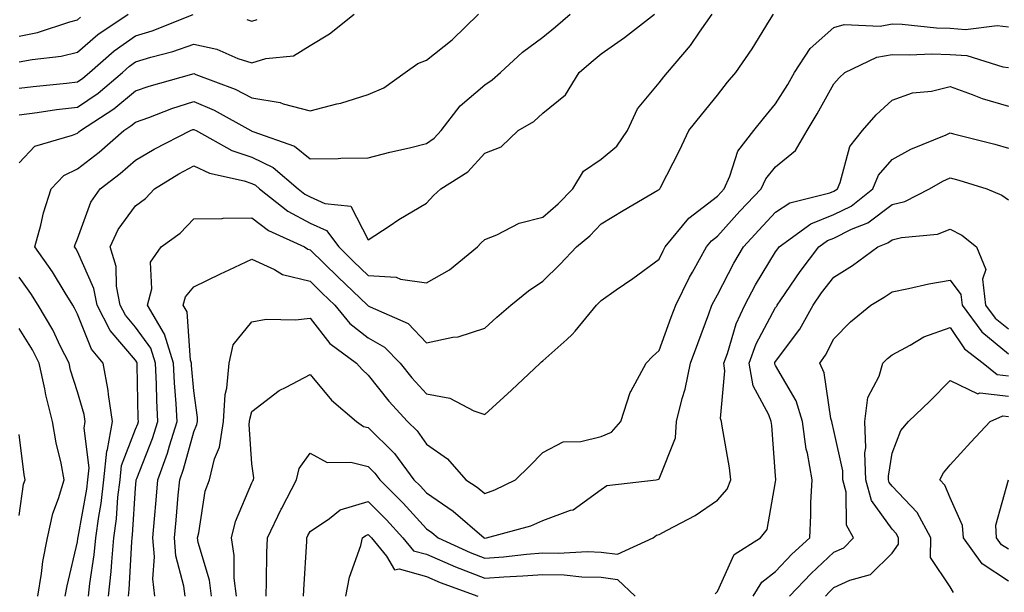
# Model space of a CAD drawing. Units: inches. Extents: x 1031843 to 1034483, y 7234538 to 7237178.
# Drawn here: x 1033918 to 1034087, y 7235403 to 7235501 of the extents above; entities that cross this region are included whole.
import ezdxf

# ---------------------------------------------------------------- set-up
doc = ezdxf.new("R2010")
doc.units = ezdxf.units.IN
doc.header["$MEASUREMENT"] = 0
doc.layers.add('Contour_10317234', color=7, linetype='Continuous', true_color=0xf88027)

msp = doc.modelspace()

# ---------------------------------------------------------------- linework, layer by layer
at = {"layer": 'Contour_10317234'}
for points in [[(1033918.05, 7235476.36, 2943), (1033920.73, 7235479.24, 2943), (1033927.23, 7235481.1, 2943), (1033928.05, 7235481.49, 2943), (1033928.28, 7235481.68, 2943), (1033928.56, 7235481.92, 2943), (1033934.34, 7235485.63, 2943), (1033938.05, 7235488.73, 2943), (1033940.41, 7235489.57, 2943), (1033947.74, 7235491.62, 2943), (1033948.05, 7235491.71, 2943), (1033948.42, 7235491.55, 2943), (1033955.14, 7235489.01, 2943), (1033958.05, 7235487.53, 2943), (1033962.91, 7235486.77, 2943), (1033963.44, 7235486.53, 2943), (1033968.05, 7235485.32, 2943), (1033972.62, 7235486.49, 2943), (1033973.34, 7235486.63, 2943), (1033978.05, 7235488.11, 2943), (1033980.69, 7235489.27, 2943), (1033984.4, 7235491.92, 2943), (1033986.55, 7235493.43, 2943), (1033988.05, 7235494.03, 2943), (1033992.44, 7235497.52, 2943), (1033997.01, 7235501.92, 2943)], [(1033918.05, 7235484.63, 2944), (1033921.16, 7235485.04, 2944), (1033924.46, 7235485.52, 2944), (1033928.05, 7235485.96, 2944), (1033931.6, 7235488.37, 2944), (1033935.78, 7235491.92, 2944), (1033937, 7235492.98, 2944), (1033938.05, 7235493.73, 2944), (1033940.67, 7235494.53, 2944), (1033944.44, 7235495.52, 2944), (1033948.05, 7235496.78, 2944), (1033952.01, 7235495.89, 2944), (1033955.65, 7235494.33, 2944), (1033958.05, 7235493.56, 2944), (1033960.45, 7235494.32, 2944), (1033965.2, 7235494.76, 2944), (1033968.05, 7235496.54, 2944), (1033971.39, 7235498.57, 2944), (1033975.59, 7235501.92, 2944)], [(1033918.05, 7235493.71, 2946), (1033920.28, 7235494.15, 2946), (1033925.26, 7235494.7, 2946), (1033928.05, 7235495.4, 2946), (1033931.55, 7235498.42, 2946), (1033936.78, 7235501.92, 2946)], [(1033918.05, 7235489.19, 2945), (1033920.47, 7235489.5, 2945), (1033926.21, 7235490.07, 2945), (1033928.05, 7235490.3, 2945), (1033929.01, 7235490.95, 2945), (1033930.14, 7235491.92, 2945), (1033934.36, 7235495.62, 2945), (1033938.05, 7235498.21, 2945), (1033940.88, 7235499.08, 2945), (1033947.97, 7235501.85, 2945)], [(1033918.05, 7235498.16, 2947), (1033921.19, 7235498.79, 2947), (1033926.74, 7235500.62, 2947), (1033928.05, 7235500.94, 2947), (1033928.58, 7235501.39, 2947)], [(1033929.96, 7235401.92, 2942), (1033930.2, 7235404.07, 2942), (1033930.96, 7235409.01, 2942), (1033931.25, 7235411.92, 2942), (1033931.74, 7235415.6, 2942), (1033932.15, 7235417.83, 2942), (1033932.62, 7235421.92, 2942), (1033933.13, 7235426.83, 2942), (1033933.25, 7235427.11, 2942), (1033934.09, 7235431.92, 2942), (1033933.38, 7235436.58, 2942), (1033933.36, 7235437.24, 2942), (1033932.46, 7235441.92, 2942), (1033930.49, 7235444.37, 2942), (1033928.05, 7235450.34, 2942), (1033927.54, 7235451.41, 2942), (1033927.25, 7235451.92, 2942), (1033925.94, 7235454.02, 2942), (1033923.79, 7235457.66, 2942), (1033920.76, 7235461.92, 2942), (1033921.78, 7235465.64, 2942), (1033922.21, 7235467.77, 2942), (1033923.54, 7235471.92, 2942), (1033925.75, 7235474.22, 2942), (1033928.05, 7235475.34, 2942), (1033931.78, 7235478.19, 2942), (1033936.02, 7235481.92, 2942), (1033937.25, 7235482.72, 2942), (1033938.05, 7235483.38, 2942), (1033940.32, 7235484.19, 2942), (1033944.26, 7235485.72, 2942), (1033948.05, 7235486.92, 2942), (1033951.55, 7235485.42, 2942), (1033957.87, 7235481.92, 2942), (1033957.99, 7235481.86, 2942), (1033958.05, 7235481.84, 2942), (1033958.21, 7235481.76, 2942), (1033965.34, 7235479.21, 2942), (1033968.05, 7235477.04, 2942), (1033972.85, 7235477.11, 2942), (1033973.3, 7235477.17, 2942), (1033978.05, 7235477.26, 2942), (1033981.74, 7235478.23, 2942), (1033985.1, 7235478.97, 2942), (1033988.05, 7235479.7, 2942), (1033989.36, 7235480.61, 2942), (1033990.57, 7235481.92, 2942), (1033993.81, 7235486.15, 2942), (1033998.05, 7235489.77, 2942), (1033999.36, 7235490.61, 2942), (1034000.78, 7235491.92, 2942), (1034004.57, 7235495.39, 2942), (1034008.05, 7235497.96, 2942), (1034010.2, 7235499.77, 2942), (1034012.76, 7235501.92, 2942)], [(1033933.38, 7235401.92, 2941), (1033933.85, 7235406.12, 2941), (1033933.95, 7235407.81, 2941), (1033934.34, 7235411.92, 2941), (1033934.79, 7235415.19, 2941), (1033935.02, 7235418.9, 2941), (1033935.39, 7235421.92, 2941), (1033935.63, 7235424.33, 2941), (1033938.05, 7235430.58, 2941), (1033938.42, 7235431.54, 2941), (1033938.54, 7235431.92, 2941), (1033938.52, 7235432.39, 2941), (1033938.34, 7235441.63, 2941), (1033938.32, 7235441.92, 2941), (1033938.26, 7235442.13, 2941), (1033938.05, 7235442.44, 2941), (1033933.71, 7235447.57, 2941), (1033931.47, 7235451.92, 2941), (1033930.9, 7235454.78, 2941), (1033928.05, 7235461.14, 2941), (1033927.76, 7235461.63, 2941), (1033927.54, 7235461.92, 2941), (1033927.66, 7235462.31, 2941), (1033928.05, 7235463.34, 2941), (1033930.37, 7235469.6, 2941), (1033931.96, 7235471.92, 2941), (1033935.43, 7235474.54, 2941), (1033938.05, 7235476.82, 2941), (1033941.25, 7235478.72, 2941), (1033947.5, 7235481.92, 2941), (1033947.89, 7235482.08, 2941), (1033948.05, 7235482.13, 2941), (1033948.19, 7235482.07, 2941), (1033948.46, 7235481.92, 2941), (1033954.61, 7235478.47, 2941), (1033958.05, 7235477.32, 2941), (1033961.68, 7235475.56, 2941), (1033965.98, 7235471.92, 2941), (1033967.13, 7235471, 2941), (1033968.05, 7235470.51, 2941), (1033970.59, 7235469.38, 2941), (1033975.06, 7235468.94, 2941), (1033978.05, 7235463.14, 2941), (1033981.62, 7235465.49, 2941), (1033983.32, 7235466.65, 2941), (1033988.05, 7235469.45, 2941), (1033989.24, 7235470.74, 2941), (1033990.51, 7235471.92, 2941), (1033995.14, 7235474.83, 2941), (1033998.05, 7235478.04, 2941), (1034000.86, 7235479.11, 2941), (1034003.83, 7235481.92, 2941), (1034006.49, 7235483.48, 2941), (1034008.05, 7235484.89, 2941), (1034011.94, 7235488.04, 2941), (1034014.3, 7235491.92, 2941), (1034016.33, 7235493.65, 2941), (1034018.05, 7235495.08, 2941), (1034022.05, 7235497.92, 2941), (1034027.23, 7235501.92, 2941)], [(1033936.82, 7235401.92, 2940), (1033936.94, 7235403.03, 2940), (1033937.39, 7235411.25, 2940), (1033937.44, 7235411.92, 2940), (1033937.52, 7235412.46, 2940), (1033938.05, 7235420.45, 2940), (1033938.17, 7235421.8, 2940), (1033938.17, 7235421.92, 2940), (1033938.25, 7235422.12, 2940), (1033940.96, 7235429.02, 2940), (1033941.86, 7235431.92, 2940), (1033941.68, 7235435.54, 2940), (1033941.62, 7235438.35, 2940), (1033941.45, 7235441.92, 2940), (1033940.67, 7235444.53, 2940), (1033938.05, 7235448.12, 2940), (1033936.31, 7235450.18, 2940), (1033935.41, 7235451.92, 2940), (1033934.77, 7235455.2, 2940), (1033934.69, 7235458.55, 2940), (1033933.67, 7235461.92, 2940), (1033935.06, 7235464.9, 2940), (1033938.05, 7235468.97, 2940), (1033939.73, 7235470.24, 2940), (1033941.33, 7235471.92, 2940), (1033945.49, 7235474.47, 2940), (1033948.05, 7235475.85, 2940), (1033950.73, 7235474.59, 2940), (1033956.72, 7235473.26, 2940), (1033958.05, 7235472.81, 2940), (1033958.66, 7235472.52, 2940), (1033959.36, 7235471.92, 2940), (1033964.2, 7235468.08, 2940), (1033968.05, 7235466.02, 2940), (1033970.88, 7235464.75, 2940), (1033972.99, 7235461.92, 2940), (1033975.53, 7235459.41, 2940), (1033978.05, 7235457.03, 2940), (1033982.84, 7235456.71, 2940), (1033983.6, 7235456.37, 2940), (1033988.05, 7235455.77, 2940), (1033992.01, 7235457.96, 2940), (1033996.8, 7235461.92, 2940), (1033997.41, 7235462.56, 2940), (1033998.05, 7235463.17, 2940), (1034000.12, 7235463.98, 2940), (1034003.95, 7235466.03, 2940), (1034008.05, 7235467.05, 2940), (1034010.67, 7235469.3, 2940), (1034013.17, 7235471.92, 2940), (1034015.04, 7235474.93, 2940), (1034018.05, 7235477.03, 2940), (1034020.76, 7235479.21, 2940), (1034022.6, 7235481.92, 2940), (1034024.3, 7235485.67, 2940), (1034028.05, 7235490.15, 2940), (1034028.83, 7235491.14, 2940), (1034029.48, 7235491.92, 2940), (1034033.44, 7235496.54, 2940), (1034034.98, 7235498.85, 2940), (1034037.13, 7235501.92, 2940)], [(1033941.35, 7235401.92, 2939), (1033941.02, 7235404.9, 2939), (1033941.29, 7235408.68, 2939), (1033941.04, 7235411.92, 2939), (1033941.33, 7235415.19, 2939), (1033941.59, 7235418.38, 2939), (1033941.9, 7235421.92, 2939), (1033943.52, 7235426.46, 2939), (1033943.87, 7235427.74, 2939), (1033945.2, 7235431.92, 2939), (1033945.02, 7235434.94, 2939), (1033944.73, 7235438.59, 2939), (1033944.55, 7235441.92, 2939), (1033943.05, 7235446.92, 2939), (1033940.1, 7235451.92, 2939), (1033940.86, 7235454.73, 2939), (1033940.63, 7235459.33, 2939), (1033942.44, 7235461.92, 2939), (1033945.71, 7235464.26, 2939), (1033948.05, 7235466.73, 2939), (1033952.93, 7235466.8, 2939), (1033953.11, 7235466.87, 2939), (1033958.05, 7235466.9, 2939), (1033960.9, 7235464.76, 2939), (1033967.07, 7235461.92, 2939), (1033967.68, 7235461.54, 2939), (1033968.05, 7235461.45, 2939), (1033972.85, 7235456.72, 2939), (1033977.91, 7235451.92, 2939), (1033977.97, 7235451.85, 2939), (1033978.05, 7235451.79, 2939), (1033978.34, 7235451.63, 2939), (1033984.87, 7235448.75, 2939), (1033988.05, 7235445.45, 2939), (1033992.56, 7235446.42, 2939), (1033993.5, 7235446.48, 2939), (1033998.05, 7235447.95, 2939), (1034000.12, 7235449.85, 2939), (1034002.54, 7235451.92, 2939), (1034005.57, 7235454.4, 2939), (1034008.05, 7235456.04, 2939), (1034011.04, 7235458.94, 2939), (1034013.83, 7235461.92, 2939), (1034016.12, 7235463.85, 2939), (1034018.05, 7235465.89, 2939), (1034021.82, 7235468.16, 2939), (1034027.78, 7235471.65, 2939), (1034028.05, 7235471.8, 2939), (1034028.11, 7235471.87, 2939), (1034028.17, 7235471.92, 2939), (1034028.28, 7235472.15, 2939), (1034031.51, 7235478.47, 2939), (1034033.15, 7235481.92, 2939), (1034035.32, 7235484.64, 2939), (1034038.05, 7235488, 2939), (1034039.77, 7235490.21, 2939), (1034041.21, 7235491.92, 2939), (1034044.01, 7235495.97, 2939), (1034046.98, 7235500.85, 2939), (1034047.66, 7235501.92, 2939)], [(1033946.55, 7235401.92, 2938), (1033946.35, 7235403.62, 2938), (1033944.98, 7235408.86, 2938), (1033944.75, 7235411.92, 2938), (1033945, 7235414.96, 2938), (1033945.39, 7235419.27, 2938), (1033945.63, 7235421.92, 2938), (1033946.27, 7235423.71, 2938), (1033948.05, 7235430.16, 2938), (1033948.6, 7235431.38, 2938), (1033948.67, 7235431.92, 2938), (1033948.71, 7235432.58, 2938), (1033948.05, 7235437.2, 2938), (1033947.68, 7235441.55, 2938), (1033947.66, 7235441.92, 2938), (1033947.5, 7235442.47, 2938), (1033946.92, 7235450.78, 2938), (1033946.23, 7235451.92, 2938), (1033946.62, 7235453.35, 2938), (1033948.05, 7235455.06, 2938), (1033952.66, 7235457.32, 2938), (1033954.12, 7235457.98, 2938), (1033958.05, 7235459.83, 2938), (1033961.92, 7235458.05, 2938), (1033963.3, 7235457.18, 2938), (1033968.05, 7235456.02, 2938), (1033970.12, 7235453.99, 2938), (1033972.31, 7235451.92, 2938), (1033974.89, 7235448.76, 2938), (1033978.05, 7235446.27, 2938), (1033980.82, 7235444.69, 2938), (1033983.52, 7235441.92, 2938), (1033985.53, 7235439.4, 2938), (1033988.05, 7235436.69, 2938), (1033992.07, 7235435.94, 2938), (1033996.19, 7235433.78, 2938), (1033998.05, 7235433.15, 2938), (1034002.66, 7235437.31, 2938), (1034007.56, 7235441.92, 2938), (1034007.82, 7235442.15, 2938), (1034008.05, 7235442.36, 2938), (1034012.15, 7235446.02, 2938), (1034013.11, 7235446.86, 2938), (1034013.6, 7235447.46, 2938), (1034017.27, 7235451.92, 2938), (1034017.66, 7235452.3, 2938), (1034018.05, 7235452.71, 2938), (1034020.67, 7235454.55, 2938), (1034023.48, 7235456.49, 2938), (1034028.05, 7235459.83, 2938), (1034028.71, 7235461.27, 2938), (1034029.07, 7235461.92, 2938), (1034033.11, 7235466.85, 2938), (1034038.05, 7235470.65, 2938), (1034038.66, 7235471.31, 2938), (1034039.22, 7235471.92, 2938), (1034040.2, 7235474.07, 2938), (1034041.57, 7235478.4, 2938), (1034044.3, 7235481.92, 2938), (1034045.94, 7235484.02, 2938), (1034048.05, 7235486.49, 2938), (1034050.12, 7235489.86, 2938), (1034051.29, 7235491.92, 2938), (1034053.97, 7235496.01, 2938), (1034058.05, 7235499.62, 2938), (1034059.83, 7235500.14, 2938), (1034066.02, 7235499.89, 2938), (1034068.05, 7235500.24, 2938), (1034069.79, 7235500.19, 2938), (1034075.69, 7235499.56, 2938), (1034078.05, 7235499.5, 2938), (1034080.67, 7235499.29, 2938), (1034086.12, 7235499.99, 2938), (1034088.05, 7235499.75, 2938)], [(1033957.15, 7235501.02, 2945), (1033958.05, 7235500.74, 2945), (1033958.95, 7235501.02, 2945)], [(1033951.1, 7235401.92, 2937), (1033950.75, 7235404.63, 2937), (1033948.81, 7235411.15, 2937), (1033948.69, 7235411.92, 2937), (1033948.91, 7235412.78, 2937), (1033950.04, 7235419.92, 2937), (1033950.73, 7235421.92, 2937), (1033951.6, 7235425.48, 2937), (1033952.5, 7235427.48, 2937), (1033953.15, 7235431.92, 2937), (1033953.44, 7235436.54, 2937), (1033953.75, 7235437.62, 2937), (1033954.16, 7235441.92, 2937), (1033954.85, 7235445.12, 2937), (1033958.05, 7235449.06, 2937), (1033960.49, 7235449.49, 2937), (1033965.51, 7235449.37, 2937), (1033968.05, 7235449.69, 2937), (1033971.43, 7235445.3, 2937), (1033976.04, 7235441.92, 2937), (1033976.98, 7235440.84, 2937), (1033978.05, 7235439.89, 2937), (1033981.57, 7235435.43, 2937), (1033984.79, 7235431.92, 2937), (1033986.43, 7235430.3, 2937), (1033988.05, 7235428.01, 2937), (1033991.64, 7235425.51, 2937), (1033994.79, 7235421.92, 2937), (1033996.78, 7235420.64, 2937), (1033998.05, 7235419.56, 2937), (1033999.81, 7235420.16, 2937), (1034003.32, 7235421.92, 2937), (1034005.73, 7235424.25, 2937), (1034008.05, 7235426.58, 2937), (1034011.51, 7235428.45, 2937), (1034014.59, 7235428.46, 2937), (1034018.05, 7235429.36, 2937), (1034019.85, 7235430.11, 2937), (1034021.43, 7235431.92, 2937), (1034023.07, 7235436.89, 2937), (1034023.19, 7235437.05, 2937), (1034025.8, 7235441.92, 2937), (1034026.9, 7235443.07, 2937), (1034028.05, 7235444.11, 2937), (1034030.12, 7235449.85, 2937), (1034030.88, 7235451.92, 2937), (1034033.23, 7235456.73, 2937), (1034033.75, 7235457.61, 2937), (1034036.14, 7235461.92, 2937), (1034037, 7235462.97, 2937), (1034038.05, 7235463.79, 2937), (1034041.92, 7235468.05, 2937), (1034045.57, 7235471.92, 2937), (1034046.35, 7235473.62, 2937), (1034048.05, 7235475.67, 2937), (1034051.49, 7235478.49, 2937), (1034053.44, 7235481.92, 2937), (1034055.18, 7235484.8, 2937), (1034058.05, 7235489.96, 2937), (1034058.95, 7235491.01, 2937), (1034059.94, 7235491.92, 2937), (1034065.43, 7235494.54, 2937), (1034068.05, 7235495, 2937), (1034071.04, 7235494.91, 2937), (1034074.87, 7235495.1, 2937), (1034078.05, 7235495.02, 2937), (1034080.92, 7235494.8, 2937), (1034087.09, 7235492.88, 2937), (1034088.05, 7235492.76, 2937)], [(1033955.39, 7235401.92, 2936), (1033955, 7235404.97, 2936), (1033955.02, 7235408.89, 2936), (1033954.51, 7235411.92, 2936), (1033955.24, 7235414.73, 2936), (1033958.05, 7235421.39, 2936), (1033958.23, 7235421.75, 2936), (1033958.3, 7235421.92, 2936), (1033958.36, 7235422.24, 2936), (1033958.05, 7235424.63, 2936), (1033957.56, 7235431.43, 2936), (1033957.64, 7235431.92, 2936), (1033957.66, 7235432.31, 2936), (1033958.05, 7235433.65, 2936), (1033962.72, 7235437.25, 2936), (1033963.93, 7235437.81, 2936), (1033968.05, 7235440.01, 2936), (1033971.74, 7235435.61, 2936), (1033976.04, 7235431.92, 2936), (1033977.21, 7235431.08, 2936), (1033978.05, 7235430.87, 2936), (1033982.56, 7235426.42, 2936), (1033985.9, 7235421.92, 2936), (1033986.98, 7235420.85, 2936), (1033988.05, 7235419.66, 2936), (1033992.66, 7235416.53, 2936), (1033997.97, 7235411.92, 2936), (1033998.05, 7235411.88, 2936), (1033998.09, 7235411.89, 2936), (1033998.38, 7235411.92, 2936), (1034005.98, 7235413.99, 2936), (1034008.05, 7235414.9, 2936), (1034012.8, 7235416.68, 2936), (1034013.23, 7235416.74, 2936), (1034018.05, 7235420.26, 2936), (1034019.05, 7235420.93, 2936), (1034027.5, 7235421.92, 2936), (1034027.99, 7235421.98, 2936), (1034028.05, 7235422.05, 2936), (1034030.82, 7235429.14, 2936), (1034031.02, 7235431.92, 2936), (1034032, 7235435.88, 2936), (1034032.52, 7235437.45, 2936), (1034033.4, 7235441.92, 2936), (1034034.65, 7235445.32, 2936), (1034036.55, 7235450.42, 2936), (1034037.09, 7235451.92, 2936), (1034037.41, 7235452.55, 2936), (1034038.05, 7235453.66, 2936), (1034040.84, 7235459.12, 2936), (1034042.5, 7235461.92, 2936), (1034045.14, 7235464.83, 2936), (1034048.05, 7235467.91, 2936), (1034050.47, 7235469.49, 2936), (1034057.37, 7235471.23, 2936), (1034058.05, 7235471.5, 2936), (1034058.32, 7235471.65, 2936), (1034058.67, 7235471.92, 2936), (1034059.14, 7235473.02, 2936), (1034060.78, 7235479.19, 2936), (1034062.95, 7235481.92, 2936), (1034065.34, 7235484.64, 2936), (1034068.05, 7235487.17, 2936), (1034071.59, 7235488.38, 2936), (1034074.85, 7235488.71, 2936), (1034078.05, 7235489.47, 2936), (1034081.84, 7235488.13, 2936), (1034083.56, 7235487.42, 2936), (1034088.05, 7235486.09, 2936)], [(1033960.49, 7235401.92, 2935), (1033960.57, 7235404.44, 2935), (1033960.61, 7235409.35, 2935), (1033960.71, 7235411.92, 2935), (1033963.09, 7235416.88, 2935), (1033963.17, 7235417.05, 2935), (1033965.73, 7235421.92, 2935), (1033966.14, 7235423.83, 2935), (1033968.05, 7235426.47, 2935), (1033970.98, 7235424.85, 2935), (1033975.02, 7235424.95, 2935), (1033978.05, 7235424.18, 2935), (1033979.18, 7235423.06, 2935), (1033980.04, 7235421.92, 2935), (1033984.03, 7235417.9, 2935), (1033988.05, 7235413.49, 2935), (1033988.99, 7235412.86, 2935), (1033990.06, 7235411.92, 2935), (1033995.53, 7235409.41, 2935), (1033998.05, 7235408.42, 2935), (1034001.29, 7235408.68, 2935), (1034005.26, 7235409.13, 2935), (1034008.05, 7235409.35, 2935), (1034010.69, 7235409.29, 2935), (1034015.69, 7235409.56, 2935), (1034018.05, 7235409.49, 2935), (1034020.86, 7235409.1, 2935), (1034027.03, 7235411.92, 2935), (1034027.6, 7235412.36, 2935), (1034028.05, 7235412.52, 2935), (1034029.4, 7235413.27, 2935), (1034034.22, 7235415.74, 2935), (1034038.05, 7235418.41, 2935), (1034039.71, 7235420.27, 2935), (1034040.35, 7235421.92, 2935), (1034040.1, 7235423.97, 2935), (1034038.87, 7235431.1, 2935), (1034038.77, 7235431.92, 2935), (1034038.58, 7235432.46, 2935), (1034039.34, 7235440.62, 2935), (1034039.12, 7235441.92, 2935), (1034039.75, 7235443.62, 2935), (1034041.25, 7235448.72, 2935), (1034042.76, 7235451.92, 2935), (1034044.59, 7235455.38, 2935), (1034048.05, 7235461.06, 2935), (1034048.4, 7235461.58, 2935), (1034048.66, 7235461.92, 2935), (1034054.09, 7235465.89, 2935), (1034058.05, 7235467.48, 2935), (1034061.02, 7235468.95, 2935), (1034064.73, 7235471.92, 2935), (1034065.73, 7235474.24, 2935), (1034068.05, 7235476.96, 2935), (1034071.27, 7235478.71, 2935), (1034077.33, 7235481.2, 2935), (1034078.05, 7235481.53, 2935), (1034078.6, 7235481.38, 2935), (1034085.71, 7235479.58, 2935), (1034088.05, 7235478.9, 2935)], [(1034037.68, 7235402.29, 2934), (1034038.05, 7235402.68, 2934), (1034040.9, 7235409.07, 2934), (1034045.45, 7235411.92, 2934), (1034046.62, 7235413.34, 2934), (1034048.05, 7235421.53, 2934), (1034048.09, 7235421.88, 2934), (1034048.09, 7235421.95, 2934), (1034048.05, 7235422.58, 2934), (1034047.39, 7235431.25, 2934), (1034047.29, 7235431.92, 2934), (1034046.9, 7235433.06, 2934), (1034044.18, 7235438.04, 2934), (1034043.5, 7235441.92, 2934), (1034044.73, 7235445.24, 2934), (1034048.05, 7235451.5, 2934), (1034048.23, 7235451.73, 2934), (1034048.32, 7235451.92, 2934), (1034048.97, 7235452.83, 2934), (1034052.25, 7235457.71, 2934), (1034055.47, 7235461.92, 2934), (1034056.96, 7235463.01, 2934), (1034058.05, 7235463.44, 2934), (1034061.1, 7235464.96, 2934), (1034063.89, 7235466.08, 2934), (1034068.05, 7235469.2, 2934), (1034070.24, 7235469.74, 2934), (1034074.51, 7235471.92, 2934), (1034076.76, 7235473.22, 2934), (1034078.05, 7235473.8, 2934), (1034079.53, 7235473.4, 2934), (1034084.34, 7235471.92, 2934), (1034086.94, 7235470.81, 2934), (1034088.05, 7235469.99, 2934)], [(1034044.16, 7235401.92, 2933), (1034045.65, 7235404.32, 2933), (1034048.05, 7235406.12, 2933), (1034050.86, 7235409.1, 2933), (1034053.93, 7235411.92, 2933), (1034054.12, 7235415.84, 2933), (1034054.1, 7235417.98, 2933), (1034054.3, 7235421.92, 2933), (1034053.5, 7235426.46, 2933), (1034053.32, 7235427.18, 2933), (1034052.64, 7235431.92, 2933), (1034051.59, 7235435.46, 2933), (1034048.05, 7235441.54, 2933), (1034047.91, 7235441.78, 2933), (1034047.89, 7235441.92, 2933), (1034047.93, 7235442.04, 2933), (1034048.05, 7235442.25, 2933), (1034052.19, 7235447.79, 2933), (1034054.48, 7235451.92, 2933), (1034055.94, 7235454.03, 2933), (1034058.05, 7235456.74, 2933), (1034061.25, 7235458.72, 2933), (1034065.61, 7235461.92, 2933), (1034067.35, 7235462.61, 2933), (1034068.05, 7235463.14, 2933), (1034069.67, 7235463.54, 2933), (1034075.86, 7235464.12, 2933), (1034078.05, 7235464.95, 2933), (1034080.04, 7235463.92, 2933), (1034082.58, 7235461.92, 2933), (1034084.18, 7235458.05, 2933), (1034083.6, 7235456.38, 2933), (1034084.14, 7235451.92, 2933), (1034085.8, 7235449.67, 2933), (1034088.05, 7235447.82, 2933)], [(1033925.98, 7235401.92, 2943), (1033926.27, 7235403.7, 2943), (1033928.05, 7235411.25, 2943), (1033928.15, 7235411.83, 2943), (1033928.15, 7235411.92, 2943), (1033928.17, 7235412.04, 2943), (1033929.67, 7235420.29, 2943), (1033929.87, 7235421.92, 2943), (1033930.08, 7235423.95, 2943), (1033929.2, 7235430.77, 2943), (1033929.4, 7235431.92, 2943), (1033929.22, 7235433.1, 2943), (1033928.05, 7235437, 2943), (1033926.88, 7235440.74, 2943), (1033926.62, 7235441.92, 2943), (1033925.14, 7235444.82, 2943), (1033923.81, 7235447.68, 2943), (1033921.31, 7235451.92, 2943), (1033920.06, 7235453.94, 2943), (1033918.05, 7235456.71, 2943)], [(1034050.43, 7235401.92, 2932), (1034054.14, 7235405.82, 2932), (1034058.05, 7235409.44, 2932), (1034059.75, 7235410.23, 2932), (1034061.45, 7235411.92, 2932), (1034060.22, 7235414.09, 2932), (1034060.18, 7235419.79, 2932), (1034059.61, 7235421.92, 2932), (1034059.57, 7235423.43, 2932), (1034058.05, 7235430.4, 2932), (1034057.74, 7235431.61, 2932), (1034057.7, 7235431.92, 2932), (1034057.54, 7235432.43, 2932), (1034056.41, 7235440.27, 2932), (1034055.63, 7235441.92, 2932), (1034056.64, 7235443.33, 2932), (1034058.05, 7235446.14, 2932), (1034060.92, 7235449.06, 2932), (1034064.42, 7235451.92, 2932), (1034066.7, 7235453.27, 2932), (1034068.05, 7235454.22, 2932), (1034070.88, 7235454.76, 2932), (1034074.38, 7235455.58, 2932), (1034078.05, 7235456.19, 2932), (1034079.87, 7235453.73, 2932), (1034080.08, 7235451.92, 2932), (1034083.48, 7235447.35, 2932), (1034088.05, 7235443.57, 2932)], [(1033921.27, 7235401.92, 2944), (1033921.9, 7235405.77, 2944), (1033922.13, 7235407.84, 2944), (1033922.89, 7235411.92, 2944), (1033923.85, 7235416.11, 2944), (1033924.83, 7235418.69, 2944), (1033925.76, 7235421.92, 2944), (1033925.24, 7235424.74, 2944), (1033924.4, 7235428.28, 2944), (1033923.79, 7235431.92, 2944), (1033922.62, 7235436.49, 2944), (1033922.46, 7235437.51, 2944), (1033921.51, 7235441.92, 2944), (1033920.34, 7235444.21, 2944), (1033918.05, 7235447.93, 2944)], [(1034056.59, 7235401.92, 2931), (1034057.29, 7235402.67, 2931), (1034058.05, 7235403.38, 2931), (1034060.78, 7235404.65, 2931), (1034064.34, 7235405.63, 2931), (1034068.05, 7235409.3, 2931), (1034069.16, 7235410.82, 2931), (1034069.18, 7235411.92, 2931), (1034068.79, 7235412.65, 2931), (1034068.05, 7235413.42, 2931), (1034064.5, 7235418.36, 2931), (1034063.54, 7235421.92, 2931), (1034063.4, 7235426.56, 2931), (1034063.54, 7235427.41, 2931), (1034063.36, 7235431.92, 2931), (1034063.91, 7235436.07, 2931), (1034065.86, 7235439.73, 2931), (1034066.47, 7235441.92, 2931), (1034067.25, 7235442.72, 2931), (1034068.05, 7235443.38, 2931), (1034071.14, 7235445.02, 2931), (1034073.5, 7235446.47, 2931), (1034078.05, 7235448.1, 2931), (1034080.53, 7235444.41, 2931), (1034083.73, 7235441.92, 2931), (1034086.12, 7235440, 2931), (1034088.05, 7235439.78, 2931)], [(1034078.64, 7235402.51, 2930), (1034078.05, 7235403.49, 2930), (1034074.65, 7235408.53, 2930), (1034074.73, 7235411.92, 2930), (1034072.39, 7235416.27, 2930), (1034068.05, 7235420.81, 2930), (1034067.58, 7235421.45, 2930), (1034067.46, 7235421.92, 2930), (1034067.44, 7235422.53, 2930), (1034068.05, 7235426.47, 2930), (1034069.59, 7235430.38, 2930), (1034070.86, 7235431.92, 2930), (1034074.53, 7235435.43, 2930), (1034078.05, 7235438.97, 2930), (1034082.8, 7235436.67, 2930), (1034083.15, 7235436.82, 2930), (1034088.05, 7235436.28, 2930)], [(1034088.05, 7235404.47, 2929), (1034083.56, 7235407.43, 2929), (1034080.32, 7235411.92, 2929), (1034080.18, 7235414.06, 2929), (1034078.05, 7235418.78, 2929), (1034077.13, 7235421, 2929), (1034076.27, 7235421.92, 2929), (1034076.88, 7235423.09, 2929), (1034078.05, 7235424.45, 2929), (1034081.59, 7235428.38, 2929), (1034084.92, 7235431.92, 2929), (1034087.07, 7235432.89, 2929), (1034088.05, 7235432.78, 2929)], [(1033918.05, 7235415.78, 2945), (1033918.81, 7235421.15, 2945), (1033919.05, 7235421.92, 2945), (1033918.89, 7235422.75, 2945), (1033918.05, 7235429.71, 2945)], [(1034088.05, 7235409.97, 2928), (1034086.88, 7235410.74, 2928), (1034086.02, 7235411.92, 2928), (1034085.88, 7235414.09, 2928), (1034088.05, 7235421.91, 2928)], [(1033966.92, 7235401.92, 2934), (1033966.96, 7235403.01, 2934), (1033967.46, 7235411.34, 2934), (1033967.48, 7235411.92, 2934), (1033967.68, 7235412.3, 2934), (1033968.05, 7235412.99, 2934), (1033971.37, 7235415.23, 2934), (1033973.23, 7235416.73, 2934), (1033978.05, 7235418.16, 2934), (1033981.16, 7235415.03, 2934), (1033984.01, 7235411.92, 2934), (1033985.84, 7235409.71, 2934), (1033988.05, 7235409.09, 2934), (1033993.03, 7235406.94, 2934), (1033993.05, 7235406.93, 2934), (1033998.05, 7235404.98, 2934), (1034001.35, 7235405.22, 2934), (1034004.59, 7235405.37, 2934), (1034008.05, 7235405.65, 2934), (1034011.68, 7235405.56, 2934), (1034014.73, 7235405.24, 2934), (1034018.05, 7235405.14, 2934), (1034020.88, 7235404.75, 2934), (1034023.93, 7235401.92, 2934)], [(1033974.16, 7235401.92, 2933), (1033974.79, 7235405.18, 2933), (1033976.74, 7235410.61, 2933), (1033977.07, 7235411.92, 2933), (1033977.62, 7235412.35, 2933), (1033978.05, 7235412.49, 2933), (1033978.6, 7235411.92, 2933), (1033981.16, 7235408.8, 2933), (1033982.54, 7235406.4, 2933), (1033983.36, 7235406.6, 2933), (1033988.05, 7235405.28, 2933), (1033990.39, 7235404.26, 2933), (1033996.88, 7235401.92, 2933)]]:
    msp.add_polyline3d(points, dxfattribs=at)

doc.saveas('drawing.dxf')
